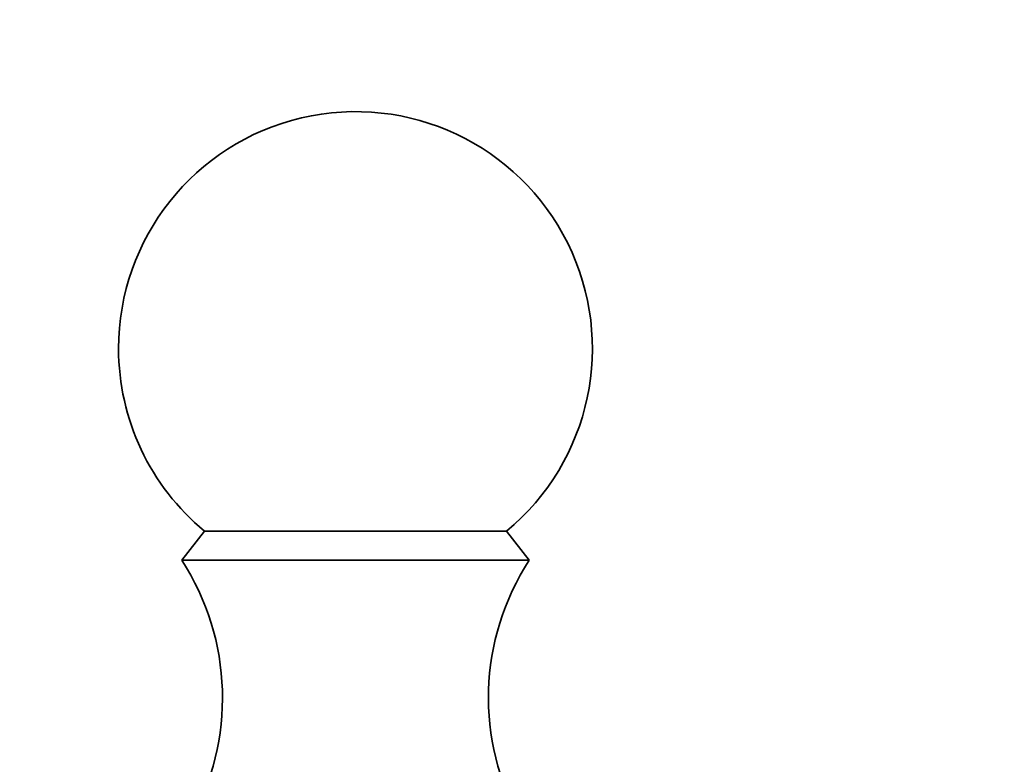
# Model space of a CAD drawing. Units: millimetres. Extents: x 0 to 744, y 0 to 1164.
# Drawn here: x 671 to 702, y 727 to 751 of the extents above; entities that cross this region are included whole.
import ezdxf
from ezdxf import colors
from ezdxf.entities.mleader import LeaderData, LeaderLine
from ezdxf.math import Vec2, Vec3

# ---------------------------------------------------------------- set-up
doc = ezdxf.new("R2010")
doc.units = ezdxf.units.MM
doc.layers.add('DV5_Défaut', color=7, linetype='Continuous')
doc.layers.add('Défaut', color=7, linetype='Continuous')

# ---------------------------------------------------------------- blocks, each defined once
blk = doc.blocks.new('_DOT')
at = {"color": 0}
blk.add_line((0, 0), (-1, 0), dxfattribs=at)
at = {"color": 0, "const_width": 0.333}
blk.add_lwpolyline([(-0.1665, 0, 1), (0.1665, 0, 1)], format="xyb", close=True, dxfattribs=at)
blk = doc.blocks.new('SE4')
at = {"layer": 'DV5_Défaut', "color": 7, "linetype": 'Continuous', "lineweight": 35}
for p, q in [((677.131, 734.438), (676.411, 733.517)), ((677.131, 734.438), (686.691, 734.438)), ((687.411, 733.517), (686.691, 734.438)), ((676.411, 733.517), (687.411, 733.517))]:
    blk.add_line(p, q, dxfattribs=at)
for centre, radius, start, end in [((681.911, 740.217), 7.5, 309.5901, 180), ((681.911, 740.217), 7.5, 180, 230.4099), ((669.701, 729.161), 8, 330.4635, 32.992), ((694.121, 729.161), 8, 147.008, 209.5365)]:
    blk.add_arc(centre, radius, start, end, dxfattribs=at)

msp = doc.modelspace()

# ---------------------------------------------------------------- block references
at = {"layer": 'Défaut'}
msp.add_blockref('SE4', (0, 0), dxfattribs=at)

# ---------------------------------------------------------------- leaders
at = {"layer": 'Défaut', "color": 7, "linetype": 'Continuous', "lineweight": 18}
ml = msp.add_multileader_mtext('Standard', dxfattribs=at)
ml.set_content('{\\pxsm0.9;\\fSolid Edge ISO|b1||i0||c0|p34;\\W1.;09/12/2021\\P}', color=256)
ml.set_leader_properties()
ml.set_arrow_properties(name='DOT')
ml.build(insert=Vec2(0, 0))
ml.multileader.update_dxf_attribs({"leader_type": 0, "dogleg_length": 0, "arrow_head_size": 12})
ctx = ml.context
ctx.base_point, ctx.char_height, ctx.arrow_head_size, ctx.landing_gap_size = Vec3(656.602, 1156.973), 12, 12, 4.2
notes = []
notes.append((ctx, [(0, (0, 0, 0), (0, 0), (1, 0), 1, [])]))
ctx.mtext.insert = Vec3(658.602, 1163.093)
for ctx, leaders in notes:
    for number, flags, end, landing, length, lines in leaders:
        leader = LeaderData()
        leader.index, (leader.has_last_leader_line, leader.has_dogleg_vector, leader.attachment_direction) = number, flags
        leader.last_leader_point, leader.dogleg_vector, leader.dogleg_length = Vec3(end), Vec3(landing), length
        for number, points, colour, breaks in lines:
            line = LeaderLine()
            line.index, line.vertices, line.color, line.breaks = number, Vec3.list(points), colors.encode_raw_color(colour), breaks
            leader.lines.append(line)
        ctx.leaders.append(leader)

doc.saveas('drawing.dxf')
